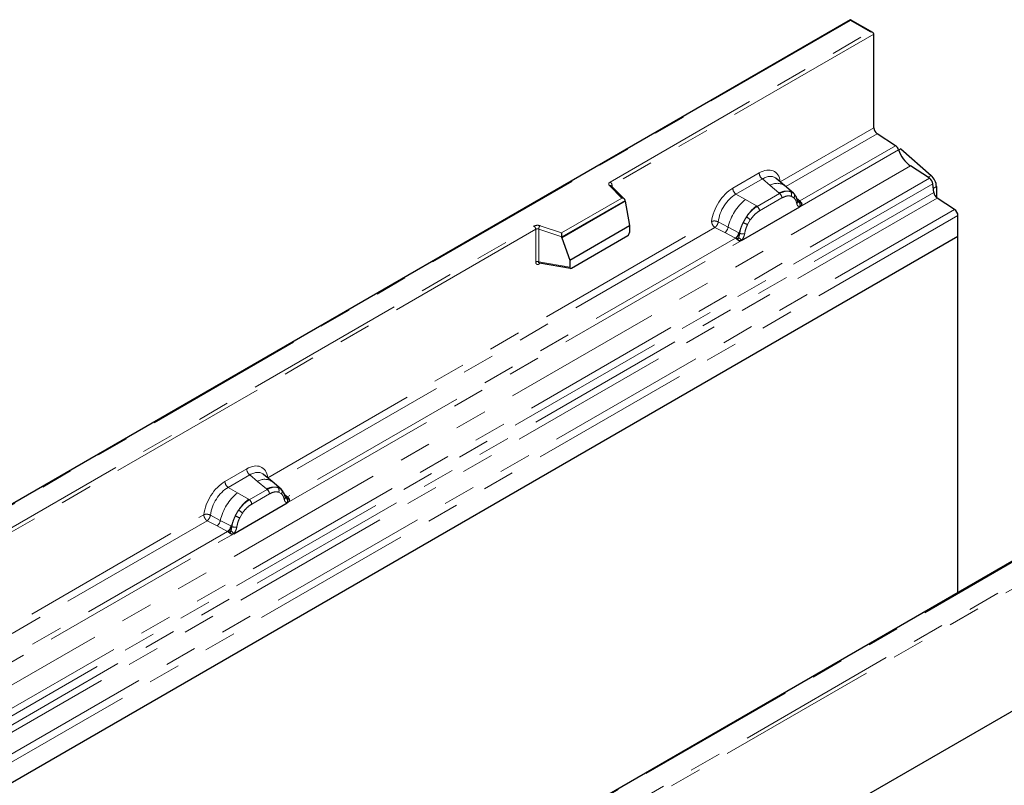
# Model space of a CAD drawing. Units: millimetres. Extents: x 0 to 420, y 0 to 297.
# Drawn here: x 111 to 150, y 70 to 100 of the extents above; entities that cross this region are included whole.
import ezdxf

# ---------------------------------------------------------------- set-up
doc = ezdxf.new("R2010")
doc.units = ezdxf.units.MM
doc.linetypes.add('PHANTOM', pattern=[12.7, 6.35, -1.27, 1.27, -1.27, 1.27, -1.27])

msp = doc.modelspace()

# ---------------------------------------------------------------- linework, layer by layer
at = {"color": 7, "linetype": 'Continuous', "lineweight": 25}
for p, q in [((144.1907, 100.2476), (73.5214, 59.4511)), ((145.0685, 99.7408), (144.1907, 100.2476)), ((144.1907, 100.2476), (144.1907, 100.2138)), ((145.1099, 95.9828), (145.1099, 99.6831)), ((145.969, 95.2726), (145.2427, 95.7431)), ((146.1706, 95.1501), (146.0905, 95.1039)), ((146.1706, 95.1501), (147.3723, 94.1001)), ((147.3111, 93.9894), (146.5606, 94.4757)), ((141.5839, 93.7002), (141.2509, 93.9828)), ((147.4746, 93.4295), (147.443, 93.7688)), ((135.2622, 93.1658), (134.7405, 93.6874)), ((134.7405, 93.6874), (134.7406, 93.6869)), ((141.9417, 93.3968), (141.5867, 93.6978)), ((141.9715, 93.359), (141.9271, 93.409)), ((147.5848, 93.6611), (147.5848, 93.2281)), ((135.2851, 93.0789), (132.7961, 91.642)), ((135.2851, 93.0789), (135.2851, 93.1169)), ((135.2851, 93.0789), (135.4608, 92.1204)), ((142.1128, 93.0645), (142.1108, 93.0702)), ((148.3006, 92.7592), (147.6065, 93.2089)), ((139.89, 91.5356), (142.1871, 92.8616)), ((148.4333, 91.6933), (148.4333, 92.5195)), ((133.1004, 90.7578), (135.4608, 92.1204)), ((135.4608, 92.1204), (135.4608, 91.8442)), ((148.4333, 91.6933), (77.7227, 50.8729)), ((132.7961, 91.642), (132.7961, 91.68)), ((132.7961, 91.642), (133.1004, 90.7578)), ((133.1703, 90.4427), (135.3909, 91.7246)), ((148.4333, 77.6331), (148.4333, 91.6933)), ((131.9098, 90.6455), (131.9085, 90.6448)), ((131.9092, 90.6444), (133.1313, 90.4334)), ((133.1004, 90.7578), (133.1004, 90.4816)), ((166.8181, 82.3339), (96.1074, 41.5135)), ((121.3465, 82.0174), (121.0135, 82.3)), ((121.7043, 81.714), (121.3493, 82.015)), ((121.7341, 81.6762), (121.6897, 81.7262)), ((121.8754, 81.3817), (121.8734, 81.3874)), ((119.8365, 79.9589), (121.9497, 81.1788)), ((152.5692, 80.0206), (108.5593, 54.6143))]:
    msp.add_line(p, q, dxfattribs=at)
at = {"color": 8, "linetype": 'PHANTOM', "lineweight": 18}
for p, q in [((144.1907, 100.2138), (73.6214, 59.475)), ((144.9685, 99.7647), (144.1907, 100.2138)), ((134.7016, 93.8377), (144.9685, 99.7647)), ((145.1099, 99.6831), (134.7723, 93.7153)), ((141.4173, 93.8511), (145.1099, 95.9828)), ((145.2427, 95.7431), (141.6325, 93.659)), ((145.969, 95.2726), (142.1948, 93.0938)), ((142.1871, 92.8616), (146.0873, 95.1132)), ((75.8499, 53.6553), (146.5606, 94.4757)), ((139.5396, 93.5961), (140.5828, 94.1983)), ((147.2496, 94.0293), (147.3723, 94.1001)), ((76.6004, 53.169), (147.3111, 93.9894)), ((147.443, 93.7688), (76.7323, 52.9484)), ((134.7723, 93.6556), (134.7723, 93.7153)), ((140.7095, 93.9628), (139.6662, 93.3606)), ((141.0108, 93.7071), (140.7095, 93.9628)), ((141.3642, 93.4076), (141.0108, 93.7071)), ((76.7639, 52.6091), (147.4746, 93.4295)), ((135.1601, 93.208), (134.6698, 93.6984)), ((140.0384, 93.1457), (139.6662, 93.3606)), ((141.386, 93.389), (140.5012, 92.8783)), ((141.386, 93.389), (141.3642, 93.4076)), ((141.9453, 93.3936), (141.8164, 93.4665)), ((141.9453, 93.3936), (141.9554, 93.3839)), ((141.9812, 93.3453), (141.9682, 93.3627)), ((147.5848, 93.6611), (147.4598, 93.5889)), ((147.6065, 93.2089), (76.8958, 52.3885)), ((132.7796, 91.8338), (135.1601, 93.208)), ((135.2851, 93.1169), (132.7961, 91.68)), ((140.0384, 93.1457), (140.4743, 92.8938)), ((141.4809, 93.2124), (140.5962, 92.7017)), ((141.9531, 93.219), (141.8436, 93.281)), ((142.1948, 93.0938), (142.0732, 93.1915)), ((142.113, 93.0649), (142.1672, 93.0289)), ((142.1948, 93.0938), (142.2023, 93.0861)), ((142.2023, 93.0861), (142.233, 93.0505)), ((142.233, 93.0505), (142.2602, 93.0137)), ((77.5899, 51.9388), (148.3006, 92.7592)), ((140.4743, 92.8938), (140.5012, 92.8783)), ((142.1871, 92.8616), (142.1831, 92.8622)), ((148.4333, 92.5195), (77.7227, 51.6991)), ((121.1799, 82.1683), (138.7051, 92.2853)), ((138.9686, 92.2695), (139.3573, 92.0623)), ((139.9505, 92.242), (140.0794, 92.4637)), ((140.2336, 92.3516), (140.124, 92.1632)), ((87.679, 66.6922), (131.6888, 92.0985)), ((131.7595, 91.976), (87.7497, 66.5697)), ((138.8379, 92.0457), (121.3951, 81.9762)), ((131.7595, 91.976), (131.7595, 90.6831)), ((131.8802, 91.9852), (131.8802, 90.6923)), ((132.7961, 91.68), (131.8802, 91.9852)), ((131.9302, 92.1169), (132.7796, 91.8338)), ((138.8379, 92.0457), (139.2272, 91.8415)), ((139.2272, 91.8415), (139.6457, 91.6222)), ((139.7751, 91.8396), (139.3573, 92.0623)), ((139.7751, 91.8396), (139.7961, 91.8277)), ((139.8124, 91.8174), (139.7961, 91.8277)), ((121.9497, 81.1788), (139.89, 91.5356)), ((139.6457, 91.6222), (121.9574, 81.411)), ((139.6572, 91.6168), (139.6457, 91.6222)), ((139.6993, 91.5878), (139.6572, 91.6168)), ((139.7302, 91.5532), (139.6993, 91.5878)), ((139.8941, 91.5408), (139.89, 91.5356)), ((131.8802, 90.6923), (133.1004, 90.4816)), ((131.8994, 90.6055), (131.9536, 90.6368)), ((96.1074, 46.4941), (166.6767, 87.2329)), ((166.8181, 87.1512), (96.1074, 46.3308)), ((119.486, 82.0194), (120.3454, 82.5155)), ((120.4721, 82.28), (119.6127, 81.7839)), ((120.7734, 82.0243), (120.4721, 82.28)), ((119.9848, 81.569), (119.6127, 81.7839)), ((121.1486, 81.7062), (120.4477, 81.3016)), ((121.1268, 81.7248), (120.7734, 82.0243)), ((121.1486, 81.7062), (121.1268, 81.7248)), ((121.579, 81.7837), (121.7079, 81.7108)), ((121.7434, 81.6629), (121.7291, 81.6822)), ((119.9848, 81.569), (120.4207, 81.3172)), ((120.4207, 81.3172), (120.4477, 81.3016)), ((121.2435, 81.5296), (120.5427, 81.125)), ((121.7157, 81.5362), (121.6062, 81.5982)), ((121.9574, 81.411), (121.8358, 81.5087)), ((121.8756, 81.3821), (121.9298, 81.3461)), ((121.9574, 81.411), (121.9649, 81.4033)), ((121.9649, 81.4033), (121.9956, 81.3677)), ((121.9956, 81.3677), (122.0228, 81.3309)), ((119.8969, 80.6654), (120.0258, 80.887)), ((121.9497, 81.1788), (121.9457, 81.1794)), ((100.8577, 70.4365), (118.6515, 80.7087)), ((118.915, 80.6929), (119.3037, 80.4857)), ((119.7216, 80.2629), (119.3037, 80.4857)), ((120.18, 80.7749), (120.0705, 80.5865)), ((118.7843, 80.469), (101.0728, 70.2444)), ((118.7843, 80.469), (119.1736, 80.2648)), ((119.1736, 80.2648), (119.5921, 80.0455)), ((119.7216, 80.2629), (119.7426, 80.251)), ((119.7588, 80.2407), (119.7426, 80.251)), ((101.6274, 69.4471), (119.8365, 79.9589)), ((119.5921, 80.0455), (101.6352, 69.6792)), ((152.6192, 80.0157), (108.6093, 54.6093)), ((119.6036, 80.0402), (119.5921, 80.0455)), ((119.6457, 80.0111), (119.6036, 80.0402)), ((119.6767, 79.9765), (119.6457, 80.0111)), ((119.8405, 79.9641), (119.8365, 79.9589))]:
    msp.add_line(p, q, dxfattribs=at)
at = {"color": 8, "linetype": 'PHANTOM', "lineweight": 18, "flags": 128}
msp.add_lwpolyline([(134.6698, 93.6984), (134.6558, 93.7154), (134.6468, 93.7336), (134.6431, 93.7523), (134.6447, 93.7712), (134.6516, 93.7896), (134.6636, 93.8072), (134.6804, 93.8233), (134.7016, 93.8377)], dxfattribs=at)
at = {"color": 7, "linetype": 'Continuous', "lineweight": 25, "flags": 128}
msp.add_lwpolyline([(121.748, 81.667), (121.7315, 81.6869), (121.7079, 81.7108)], dxfattribs=at)
at = {"color": 7, "linetype": 'Continuous', "lineweight": 25}
for centre, radius, start, end in [((145.4195, 95.9977), 0.3099, 182.75234, 235.22641), ((145.7874, 95.0142), 0.3158, 18.27428, 54.90886), ((147.2868, 95.5093), 1.2632, 198.27428, 234.90886), ((146.9587, 93.629), 0.6269, 2.93518, 48.72132), ((147.1302, 93.7316), 0.3149, 6.77916, 54.95325), ((147.7874, 93.4667), 0.3149, 186.77916, 234.95325), ((148.1238, 92.5046), 0.3099, 2.75234, 55.22641)]:
    msp.add_arc(centre, radius, start, end, dxfattribs=at)
at = {"color": 8, "linetype": 'PHANTOM', "lineweight": 18}
for centre, radius, start, end in [((140.8937, 94.2137), 0.3113, 182.82915, 233.70446), ((134.6187, 93.7083), 0.1537, 2.60548, 57.39452), ((134.7972, 93.665), 0.0561, 116.35053, 160.56702), ((141.2917, 93.2653), 0.5235, 55.73191, 122.4513), ((134.6964, 93.6367), 0.0672, 49.04219, 113.36798), ((139.8505, 93.6115), 0.3113, 182.82915, 233.70446), ((141.6688, 92.8346), 0.6489, 76.84826, 117.99634), ((141.2478, 93.2009), 0.2335, 2.82915, 53.70446), ((141.7058, 93.3556), 0.1567, 331.5798, 45.07174), ((141.8514, 93.3019), 0.1312, 320.81245, 44.31338), ((141.2673, 91.6173), 1.9612, 128.8014, 166.88446), ((142.028, 93.0613), 0.0821, 299.46635, 51.73442), ((142.1333, 93.2128), 0.134, 260.43881, 297.34677), ((142.1415, 93.1977), 0.127, 256.32422, 298.59259), ((142.1452, 93.2072), 0.1796, 277.03443, 299.25259), ((142.0235, 92.9312), 0.1738, 336.60646, 34.22448), ((141.4943, 91.561), 1.6784, 127.42814, 147.46255), ((140.363, 92.6901), 0.2335, 2.82915, 53.70446), ((141.6148, 91.386), 1.8715, 152.78218, 166.35089), ((140.5143, 93.2523), 1.157, 240.83431, 250.28509), ((139.5305, 91.5466), 1.0688, 48.86311, 59.09785), ((131.8314, 91.8193), 0.3135, 71.63088, 117.06152), ((131.606, 91.9691), 0.1537, 2.60548, 57.39452), ((131.8308, 91.8365), 0.1567, 71.63088, 117.06152), ((132.0876, 91.9818), 0.2074, 139.36052, 179.04605), ((138.9903, 92.1298), 0.3731, 309.41358, 349.58554), ((139.4086, 91.9106), 0.3733, 309.41271, 349.03627), ((139.4067, 91.9331), 0.4035, 308.37384, 344.84849), ((139.9326, 92.0722), 0.2817, 244.74115, 285.69658), ((139.3941, 92.0457), 0.5503, 303.68004, 313.56526), ((139.4324, 91.1378), 0.6128, 41.11452, 56.19149), ((131.8308, 90.5435), 0.1567, 71.63088, 117.06152), ((131.9558, 90.6091), 0.0565, 141.75254, 183.66388), ((120.6563, 82.5309), 0.3113, 182.82915, 233.70446), ((121.0543, 81.5825), 0.5235, 55.73191, 122.4513), ((119.7969, 82.0348), 0.3113, 182.82915, 233.70446), ((121.4314, 81.1518), 0.6489, 76.84826, 117.99634), ((121.0104, 81.5181), 0.2335, 2.82915, 53.70446), ((121.4684, 81.6728), 0.1567, 331.5798, 45.07174), ((121.614, 81.6191), 0.1312, 320.81245, 44.31338), ((121.2138, 80.0406), 1.9612, 128.8014, 166.88446), ((121.4408, 79.9843), 1.6784, 127.42814, 147.46255), ((120.3095, 81.1135), 0.2335, 2.82915, 53.70446), ((121.7906, 81.3785), 0.0821, 299.46635, 51.73442), ((121.8959, 81.53), 0.134, 260.43881, 297.34677), ((121.9041, 81.5149), 0.127, 256.32422, 298.59259), ((121.9078, 81.5244), 0.1796, 277.03443, 299.25259), ((121.7861, 81.2484), 0.1738, 336.60646, 34.22448), ((119.4769, 79.97), 1.0688, 48.86311, 59.09785), ((118.9367, 80.5531), 0.3731, 309.41358, 349.58554), ((121.5612, 79.8094), 1.8715, 152.78218, 166.35089), ((120.4608, 81.6756), 1.157, 240.83431, 250.28509), ((119.3551, 80.3339), 0.3733, 309.41271, 349.03627), ((119.3531, 80.3565), 0.4035, 308.37382, 344.84849), ((119.879, 80.4955), 0.2817, 244.74115, 285.69658), ((119.3406, 80.469), 0.5503, 303.68004, 313.56526), ((119.3788, 79.5611), 0.6128, 41.11452, 56.19149)]:
    msp.add_arc(centre, radius, start, end, dxfattribs=at)
at = {"color": 7, "linetype": 'Continuous', "lineweight": 25}
for centre, major_axis, ratio, start_param, end_param in [((144.9685, 99.6831), (0.1414, 0), 0.5773815, 0, 1.5707963), ((135.1601, 93.1264), (0.1245, -0.0164), 0.6469225, 0.0849616, 1.6557579), ((132.7796, 91.7521), (-0.011, 0.109), 0.1120238, 3.9774107, 5.5482071), ((135.3876, 91.8057), (0.0517, 0.0859), 0.6036948, 3.9706218, 5.4964595), ((133.1736, 90.5275), (0.0538, 0.09), 0.5518016, 2.3963389, 3.9221766)]:
    msp.add_ellipse(centre, major_axis=major_axis, ratio=ratio, start_param=start_param, end_param=end_param, dxfattribs=at)
at = {"color": 8, "linetype": 'PHANTOM', "lineweight": 18}
for centre, major_axis, ratio, start_param, end_param in [((140.5735, 93.2077), (0.6065, 1.0507), 0.5711071, 5.6515079, 7.0630407), ((140.7149, 93.1261), (0.4768, 0.8969), 0.5681774, 6.1597425, 7.0431962), ((139.5489, 92.6162), (0.6, 1.0393), 0.583725, 0.7907783, 2.2023111), ((139.6903, 92.5346), (0.5, 0.8661), 0.6102578, 0.7907755, 2.2023131), ((120.3361, 81.5249), (0.6065, 1.0507), 0.5711071, 5.6515079, 7.0630407), ((120.4775, 81.4433), (0.4768, 0.8969), 0.5681774, 6.1597425, 7.0431962), ((119.4954, 81.0395), (0.6, 1.0393), 0.583725, 0.7907783, 2.2023111), ((119.6368, 80.9579), (0.5, 0.8661), 0.6102578, 0.7907755, 2.2023131)]:
    msp.add_ellipse(centre, major_axis=major_axis, ratio=ratio, start_param=start_param, end_param=end_param, dxfattribs=at)
for points, knots in [([(141.8164, 93.4665), (141.751, 93.4767), (141.6199, 93.4973), (141.464, 93.4251), (141.386, 93.389)], [0, 0, 0, 0, 0.4996059, 1, 1, 1, 1]), ([(141.8436, 93.281), (141.7882, 93.2896), (141.6773, 93.3068), (141.5465, 93.2439), (141.4809, 93.2124)], [0, 0, 0, 0, 0.49901725, 1, 1, 1, 1]), ([(142.0683, 92.9899), (142.0567, 93.0366), (142.0335, 93.1297), (141.9798, 93.1893), (141.9531, 93.219)], [0, 0, 0, 0, 0.501529, 1, 1, 1, 1]), ([(142.1831, 92.8622), (142.1688, 92.8656), (142.1402, 92.8725), (142.1068, 92.9003), (142.081, 92.9385), (142.0725, 92.9727), (142.0683, 92.9899)], [0, 0, 0, 0, 0.2498795, 0.5008696, 0.750077, 1, 1, 1, 1]), ([(142.2602, 93.0137), (142.2571, 93.0121), (142.2507, 93.0087), (142.2345, 93.0078), (142.2188, 93.0114), (142.2022, 93.0161), (142.1866, 93.0211), (142.1746, 93.026), (142.1672, 93.0289)], [0, 0, 0, 0, 0.1096864, 0.2296011, 0.5005256, 0.589818, 0.7503202, 1, 1, 1, 1]), ([(140.5012, 92.8783), (140.4254, 92.8256), (140.2738, 92.7202), (140.1442, 92.5492), (140.0794, 92.4637)], [0, 0, 0, 0, 0.50039414, 1, 1, 1, 1]), ([(140.5962, 92.7017), (140.5307, 92.6574), (140.3998, 92.5692), (140.2889, 92.424), (140.2336, 92.3516)], [0, 0, 0, 0, 0.5009852, 1, 1, 1, 1]), ([(138.9686, 92.2695), (138.9643, 92.2501), (138.9555, 92.2103), (138.9257, 92.1466), (138.885, 92.0862), (138.8538, 92.0594), (138.8379, 92.0457)], [0, 0, 0, 0, 0.23315009, 0.4770322, 0.73243997, 1, 1, 1, 1]), ([(139.9505, 92.242), (139.9187, 92.1706), (139.8551, 92.0278), (139.8266, 91.8875), (139.8124, 91.8174)], [0, 0, 0, 0, 0.5003149, 1, 1, 1, 1]), ([(140.124, 92.1632), (140.0973, 92.1025), (140.0436, 91.9809), (140.0204, 91.8611), (140.0088, 91.801)], [0, 0, 0, 0, 0.4984709, 1, 1, 1, 1]), ([(139.8124, 91.8174), (139.8092, 91.7888), (139.8027, 91.7315), (139.7831, 91.6752), (139.7734, 91.647)], [0, 0, 0, 0, 0.50018, 1, 1, 1, 1]), ([(140.0088, 91.801), (140.0046, 91.7789), (139.9961, 91.7348), (139.9702, 91.6668), (139.9369, 91.6004), (139.9083, 91.5606), (139.8941, 91.5408)], [0, 0, 0, 0, 0.2500546, 0.5008566, 0.7502597, 1, 1, 1, 1]), ([(139.7734, 91.647), (139.7678, 91.6294), (139.7596, 91.603), (139.7496, 91.575), (139.7409, 91.5604), (139.7342, 91.5559), (139.7302, 91.5532)], [0, 0, 0, 0, 0.4995263, 0.7499547, 0.8512902, 1, 1, 1, 1]), ([(131.7595, 90.6831), (131.7614, 90.664), (131.7642, 90.6347), (131.7815, 90.6076), (131.7994, 90.5929), (131.8216, 90.5854), (131.8543, 90.5847), (131.8816, 90.5973), (131.8994, 90.6055)], [0, 0, 0, 0, 0.2393292, 0.3679055, 0.4968371, 0.6259341, 0.7563127, 1, 1, 1, 1]), ([(121.579, 81.7837), (121.5136, 81.7939), (121.3825, 81.8145), (121.2266, 81.7423), (121.1486, 81.7062)], [0, 0, 0, 0, 0.4996059, 1, 1, 1, 1]), ([(120.4477, 81.3016), (120.3718, 81.2489), (120.2203, 81.1436), (120.0906, 80.9725), (120.0258, 80.887)], [0, 0, 0, 0, 0.50039414, 1, 1, 1, 1]), ([(121.6062, 81.5982), (121.5508, 81.6068), (121.4399, 81.624), (121.3091, 81.5611), (121.2435, 81.5296)], [0, 0, 0, 0, 0.4990173, 1, 1, 1, 1]), ([(121.8309, 81.3071), (121.8193, 81.3538), (121.7961, 81.4469), (121.7424, 81.5065), (121.7157, 81.5362)], [0, 0, 0, 0, 0.501529, 1, 1, 1, 1]), ([(121.9457, 81.1794), (121.9314, 81.1828), (121.9028, 81.1897), (121.8694, 81.2175), (121.8436, 81.2557), (121.8351, 81.2899), (121.8309, 81.3071)], [0, 0, 0, 0, 0.2498795, 0.5008696, 0.750077, 1, 1, 1, 1]), ([(122.0228, 81.3309), (122.0197, 81.3293), (122.0133, 81.3259), (121.9971, 81.325), (121.9814, 81.3286), (121.9648, 81.3333), (121.9492, 81.3383), (121.9372, 81.3432), (121.9298, 81.3461)], [0, 0, 0, 0, 0.1096864, 0.2296011, 0.5005256, 0.589818, 0.7503202, 1, 1, 1, 1]), ([(120.5427, 81.125), (120.4771, 81.0808), (120.3463, 80.9925), (120.2354, 80.8474), (120.18, 80.7749)], [0, 0, 0, 0, 0.5009852, 1, 1, 1, 1]), ([(118.915, 80.6929), (118.9107, 80.6734), (118.9019, 80.6336), (118.8721, 80.5699), (118.8315, 80.5096), (118.8003, 80.4827), (118.7843, 80.469)], [0, 0, 0, 0, 0.2331501, 0.4770322, 0.73244, 1, 1, 1, 1]), ([(119.8969, 80.6654), (119.8651, 80.5939), (119.8015, 80.4512), (119.7731, 80.3109), (119.7588, 80.2407)], [0, 0, 0, 0, 0.5003149, 1, 1, 1, 1]), ([(120.0705, 80.5865), (120.0437, 80.5259), (119.9901, 80.4043), (119.9669, 80.2844), (119.9553, 80.2243)], [0, 0, 0, 0, 0.4984709, 1, 1, 1, 1]), ([(119.7588, 80.2407), (119.7556, 80.2121), (119.7492, 80.1549), (119.7296, 80.0985), (119.7198, 80.0703)], [0, 0, 0, 0, 0.50018, 1, 1, 1, 1]), ([(119.9553, 80.2243), (119.951, 80.2023), (119.9426, 80.1581), (119.9167, 80.0901), (119.8833, 80.0237), (119.8548, 79.984), (119.8405, 79.9641)], [0, 0, 0, 0, 0.2500546, 0.5008566, 0.7502597, 1, 1, 1, 1]), ([(119.7198, 80.0703), (119.7143, 80.0527), (119.706, 80.0263), (119.6961, 79.9984), (119.6873, 79.9838), (119.6806, 79.9792), (119.6767, 79.9765)], [0, 0, 0, 0, 0.4995263, 0.7499547, 0.8512902, 1, 1, 1, 1])]:
    msp.add_open_spline(points, degree=3, knots=knots, dxfattribs=at)
at = {"color": 7, "linetype": 'Continuous', "lineweight": 25}
for points, knots in [([(142.1108, 93.0701), (142.0971, 93.1273), (142.0696, 93.2425), (142.0044, 93.32), (141.9715, 93.359)], [0, 0, 0, 0, 0.4968831, 1, 1, 1, 1]), ([(142.2602, 93.0137), (142.2614, 92.998), (142.2639, 92.9668), (142.249, 92.9219), (142.2222, 92.8852), (142.1991, 92.8697), (142.1871, 92.8616)], [0, 0, 0, 0, 0.2510847, 0.5012097, 0.7406195, 1, 1, 1, 1]), ([(139.89, 91.5356), (139.8774, 91.5294), (139.8532, 91.5175), (139.8133, 91.5158), (139.7726, 91.5286), (139.7444, 91.545), (139.7302, 91.5532)], [0, 0, 0, 0, 0.2593535, 0.4987894, 0.7489148, 1, 1, 1, 1]), ([(131.9092, 90.6446), (131.9089, 90.6446), (131.9041, 90.6449), (131.8965, 90.6482), (131.8873, 90.6548), (131.8813, 90.6649), (131.8785, 90.6774), (131.8797, 90.6873), (131.8802, 90.6923)], [0, 0, 0, 0, 0.01434585, 0.20171316, 0.3954733, 0.59130719, 0.79196354, 1, 1, 1, 1]), ([(121.8734, 81.3873), (121.8597, 81.4445), (121.8322, 81.5597), (121.767, 81.6372), (121.7341, 81.6762)], [0, 0, 0, 0, 0.4968831, 1, 1, 1, 1]), ([(122.0228, 81.3309), (122.024, 81.3152), (122.0265, 81.284), (122.0116, 81.2391), (121.9848, 81.2024), (121.9617, 81.1869), (121.9497, 81.1788)], [0, 0, 0, 0, 0.2510847, 0.5012097, 0.7406195, 1, 1, 1, 1]), ([(119.8365, 79.9589), (119.8239, 79.9527), (119.7996, 79.9409), (119.7597, 79.9391), (119.7191, 79.9519), (119.6908, 79.9683), (119.6767, 79.9765)], [0, 0, 0, 0, 0.2593535, 0.4987894, 0.7489148, 1, 1, 1, 1])]:
    msp.add_open_spline(points, degree=3, knots=knots, dxfattribs=at)
at = {"color": 8, "linetype": 'PHANTOM', "lineweight": 18}
for points in [[(138.9686, 92.2695), (138.948, 92.2777), (138.9068, 92.294), (138.8333, 92.3043), (138.7613, 92.3027), (138.7238, 92.2911), (138.7051, 92.2853)], [(138.8379, 92.0457), (138.8202, 92.0594), (138.7849, 92.0868), (138.7413, 92.1501), (138.7109, 92.2202), (138.707, 92.2636), (138.7051, 92.2853)], [(118.915, 80.6929), (118.8945, 80.701), (118.8533, 80.7174), (118.7798, 80.7276), (118.7078, 80.7261), (118.6703, 80.7145), (118.6515, 80.7087)], [(118.7843, 80.469), (118.7667, 80.4827), (118.7313, 80.5101), (118.6877, 80.5735), (118.6574, 80.6436), (118.6535, 80.687), (118.6515, 80.7087)]]:
    msp.add_open_spline(points, degree=3, dxfattribs=at)

doc.saveas('drawing.dxf')
